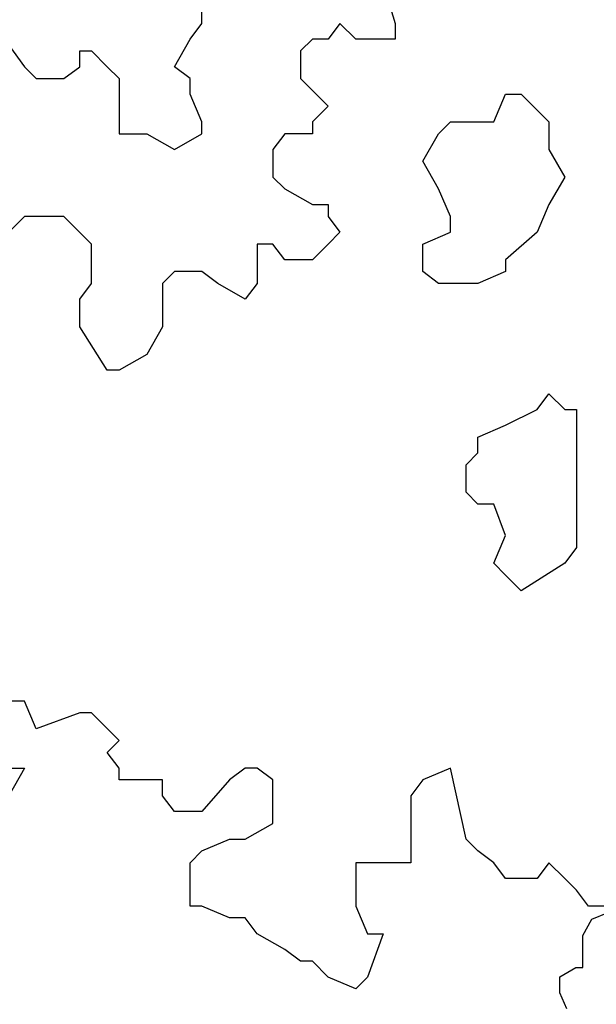
# Model space of a CAD drawing. Units: millimetres. Extents: x -10.2 to 41.9, y 12.6 to 41.7.
# Drawn here: x 36.2 to 36.7, y 28.5 to 29.2 of the extents above; entities that cross this region are included whole.
import ezdxf

# ---------------------------------------------------------------- set-up
doc = ezdxf.new("R2010")
doc.units = ezdxf.units.MM
doc.layers.add('Hatch', color=6, linetype='Continuous')
doc.layers.add('Vegetação', color=3, linetype='Continuous')
doc.layers.get('0').off()

# ---------------------------------------------------------------- blocks, each defined once
blk = doc.blocks.new('arbolito')
at = {"linetype": 'ByBlock'}
for points in [[(461.68111, 68.97608), (461.67488, 68.99062), (461.67488, 68.99893), (461.67488, 69.00517), (461.68942, 69.01348), (461.69566, 69.01348), (461.69566, 69.02802), (461.69566, 69.03426), (461.69566, 69.04257), (461.70397, 69.05712), (461.71851, 69.06335)], [(462.72006, 68.25713), (462.70343, 68.25713), (462.6972, 68.26544), (462.69097, 68.27167), (462.68266, 68.27998), (462.67642, 68.27167), (462.6598, 68.27167), (462.65357, 68.27998), (462.64525, 68.28622), (462.63902, 68.29245), (462.63071, 68.32985), (462.61616, 68.32362), (462.60993, 68.31531), (462.60993, 68.30076), (462.60993, 68.27998), (462.59538, 68.27998), (462.58084, 68.27998), (462.58084, 68.27167), (462.58084, 68.25713), (462.58707, 68.24258), (462.59538, 68.24258), (462.58707, 68.21972), (462.58084, 68.21349), (462.56629, 68.21972), (462.55798, 68.22804), (462.55175, 68.22804), (462.54344, 68.23427), (462.52889, 68.24258), (462.52266, 68.25089), (462.51435, 68.25089), (462.4998, 68.25713), (462.49357, 68.25713), (462.49357, 68.27167), (462.49357, 68.27998), (462.4998, 68.28622), (462.51435, 68.29245), (462.52266, 68.29245), (462.5372, 68.30076), (462.5372, 68.32362), (462.52889, 68.32985), (462.52266, 68.32985), (462.51435, 68.32362), (462.4998, 68.307), (462.48526, 68.307), (462.47902, 68.31531), (462.47902, 68.32362), (462.45617, 68.32362), (462.45617, 68.32985), (462.44993, 68.33816), (462.45617, 68.3444), (462.44162, 68.35894), (462.43539, 68.35894), (462.41253, 68.35063), (462.4063, 68.36518), (462.38967, 68.36518)], [(462.39798, 68.32985), (462.4063, 68.32985), (462.39798, 68.31531)], [(461.68111, 68.97608), (461.67488, 68.99062), (461.67488, 68.99893), (461.67488, 69.00517), (461.68942, 69.01348), (461.69566, 69.01348), (461.69566, 69.02802), (461.69566, 69.03426), (461.69566, 69.04257), (461.70397, 69.05712), (461.71851, 69.06335)], [(462.72006, 68.25713), (462.70343, 68.25713), (462.6972, 68.26544), (462.69097, 68.27167), (462.68266, 68.27998), (462.67642, 68.27167), (462.6598, 68.27167), (462.65357, 68.27998), (462.64525, 68.28622), (462.63902, 68.29245), (462.63071, 68.32985), (462.61616, 68.32362), (462.60993, 68.31531), (462.60993, 68.30076), (462.60993, 68.27998), (462.59538, 68.27998), (462.58084, 68.27998), (462.58084, 68.27167), (462.58084, 68.25713), (462.58707, 68.24258), (462.59538, 68.24258), (462.58707, 68.21972), (462.58084, 68.21349), (462.56629, 68.21972), (462.55798, 68.22804), (462.55175, 68.22804), (462.54344, 68.23427), (462.52889, 68.24258), (462.52266, 68.25089), (462.51435, 68.25089), (462.4998, 68.25713), (462.49357, 68.25713), (462.49357, 68.27167), (462.49357, 68.27998), (462.4998, 68.28622), (462.51435, 68.29245), (462.52266, 68.29245), (462.5372, 68.30076), (462.5372, 68.32362), (462.52889, 68.32985), (462.52266, 68.32985), (462.51435, 68.32362), (462.4998, 68.307), (462.48526, 68.307), (462.47902, 68.31531), (462.47902, 68.32362), (462.45617, 68.32362), (462.45617, 68.32985), (462.44993, 68.33816), (462.45617, 68.3444), (462.44162, 68.35894), (462.43539, 68.35894), (462.41253, 68.35063), (462.4063, 68.36518), (462.38967, 68.36518)], [(462.39798, 68.32985), (462.4063, 68.32985), (462.39798, 68.31531)], [(462.38967, 68.72257), (462.4063, 68.69972), (462.41253, 68.69348), (462.42708, 68.69348), (462.43539, 68.69972), (462.43539, 68.70803), (462.44162, 68.70803), (462.44993, 68.69972), (462.45617, 68.69348), (462.45617, 68.68517), (462.45617, 68.67063), (462.45617, 68.66439), (462.47071, 68.66439), (462.48526, 68.65608), (462.4998, 68.66439), (462.4998, 68.67063), (462.49357, 68.68517), (462.49357, 68.69348), (462.48526, 68.69972), (462.49357, 68.71426), (462.4998, 68.72257), (462.4998, 68.72881)], [(462.59538, 68.74335), (462.60162, 68.72257), (462.60162, 68.71426), (462.58084, 68.71426), (462.57253, 68.72257), (462.56629, 68.71426), (462.55798, 68.71426), (462.55175, 68.70803), (462.55175, 68.69348), (462.56629, 68.67894), (462.55798, 68.67063), (462.55798, 68.66439), (462.54344, 68.66439), (462.5372, 68.65608), (462.5372, 68.64985), (462.5372, 68.64154), (462.54344, 68.6353), (462.55798, 68.62699), (462.56629, 68.62699), (462.56629, 68.62076), (462.57253, 68.61245), (462.56629, 68.60621), (462.55798, 68.5979), (462.54344, 68.5979), (462.5372, 68.60621), (462.52889, 68.60621), (462.52889, 68.58543), (462.52266, 68.57712), (462.50811, 68.58543), (462.4998, 68.59167), (462.48526, 68.59167), (462.47902, 68.58543), (462.47902, 68.56881), (462.47902, 68.56258), (462.47071, 68.54803), (462.45617, 68.53972), (462.44993, 68.53972), (462.43539, 68.56258), (462.43539, 68.56881), (462.43539, 68.57712), (462.44162, 68.58543), (462.44162, 68.60621), (462.42708, 68.62076), (462.41253, 68.62076), (462.4063, 68.62076), (462.39798, 68.61245)], [(462.38967, 68.72257), (462.4063, 68.69972), (462.41253, 68.69348), (462.42708, 68.69348), (462.43539, 68.69972), (462.43539, 68.70803), (462.44162, 68.70803), (462.44993, 68.69972), (462.45617, 68.69348), (462.45617, 68.68517), (462.45617, 68.67063), (462.45617, 68.66439), (462.47071, 68.66439), (462.48526, 68.65608), (462.4998, 68.66439), (462.4998, 68.67063), (462.49357, 68.68517), (462.49357, 68.69348), (462.48526, 68.69972), (462.49357, 68.71426), (462.4998, 68.72257), (462.4998, 68.72881)], [(462.59538, 68.74335), (462.60162, 68.72257), (462.60162, 68.71426), (462.58084, 68.71426), (462.57253, 68.72257), (462.56629, 68.71426), (462.55798, 68.71426), (462.55175, 68.70803), (462.55175, 68.69348), (462.56629, 68.67894), (462.55798, 68.67063), (462.55798, 68.66439), (462.54344, 68.66439), (462.5372, 68.65608), (462.5372, 68.64985), (462.5372, 68.64154), (462.54344, 68.6353), (462.55798, 68.62699), (462.56629, 68.62699), (462.56629, 68.62076), (462.57253, 68.61245), (462.56629, 68.60621), (462.55798, 68.5979), (462.54344, 68.5979), (462.5372, 68.60621), (462.52889, 68.60621), (462.52889, 68.58543), (462.52266, 68.57712), (462.50811, 68.58543), (462.4998, 68.59167), (462.48526, 68.59167), (462.47902, 68.58543), (462.47902, 68.56881), (462.47902, 68.56258), (462.47071, 68.54803), (462.45617, 68.53972), (462.44993, 68.53972), (462.43539, 68.56258), (462.43539, 68.56881), (462.43539, 68.57712), (462.44162, 68.58543), (462.44162, 68.60621), (462.42708, 68.62076), (462.41253, 68.62076), (462.4063, 68.62076), (462.39798, 68.61245)], [(462.62447, 68.58543), (462.61616, 68.59167), (462.61616, 68.60621), (462.63071, 68.61245), (462.63071, 68.62076), (462.62447, 68.6353), (462.61616, 68.64985), (462.62447, 68.66439), (462.63071, 68.67063), (462.63902, 68.67063), (462.65357, 68.67063), (462.6598, 68.68517), (462.66811, 68.68517), (462.68266, 68.67063), (462.68266, 68.65608), (462.69097, 68.64154), (462.68266, 68.62699), (462.67642, 68.61245), (462.6598, 68.5979), (462.6598, 68.59167), (462.64525, 68.58543), (462.62447, 68.58543), (462.62447, 68.58543)], [(462.62447, 68.58543), (462.61616, 68.59167), (462.61616, 68.60621), (462.63071, 68.61245), (462.63071, 68.62076), (462.62447, 68.6353), (462.61616, 68.64985), (462.62447, 68.66439), (462.63071, 68.67063), (462.63902, 68.67063), (462.65357, 68.67063), (462.6598, 68.68517), (462.66811, 68.68517), (462.68266, 68.67063), (462.68266, 68.65608), (462.69097, 68.64154), (462.68266, 68.62699), (462.67642, 68.61245), (462.6598, 68.5979), (462.6598, 68.59167), (462.64525, 68.58543), (462.62447, 68.58543)], [(462.66811, 68.42336), (462.6598, 68.43167), (462.65357, 68.4379), (462.6598, 68.45245), (462.65357, 68.46907), (462.64525, 68.46907), (462.63902, 68.47531), (462.63902, 68.48985), (462.64525, 68.49608), (462.64525, 68.5044), (462.6598, 68.51063), (462.67642, 68.51894), (462.68266, 68.52725), (462.69097, 68.51894), (462.6972, 68.51894), (462.6972, 68.5044), (462.6972, 68.48985), (462.6972, 68.46907), (462.6972, 68.46076), (462.6972, 68.45245), (462.6972, 68.44621), (462.69097, 68.4379), (462.66811, 68.42336), (462.66811, 68.42336)], [(462.66811, 68.42336), (462.6598, 68.43167), (462.65357, 68.4379), (462.6598, 68.45245), (462.65357, 68.46907), (462.64525, 68.46907), (462.63902, 68.47531), (462.63902, 68.48985), (462.64525, 68.49608), (462.64525, 68.5044), (462.6598, 68.51063), (462.67642, 68.51894), (462.68266, 68.52725), (462.69097, 68.51894), (462.6972, 68.51894), (462.6972, 68.5044), (462.6972, 68.48985), (462.6972, 68.46907), (462.6972, 68.46076), (462.6972, 68.45245), (462.6972, 68.44621), (462.69097, 68.4379), (462.66811, 68.42336)]]:
    blk.add_lwpolyline(points, dxfattribs=at)

msp = doc.modelspace()

# ---------------------------------------------------------------- hatches: boundary and pattern name
at = {"layer": 'Hatch', "linetype": 'Continuous'}
h = msp.add_hatch(dxfattribs=at)
h.set_pattern_fill('ANSI32', color=256, scale=0.01)
edge = h.paths.add_edge_path()
edge.add_line((34.38962, 19.57312), (34.3709, 19.20312))
edge.add_line((34.38962, 19.57312), (37.2084, 19.57312))
edge.add_line((34.3709, 19.20312), (37.56043, 19.20312))
edge.add_line((37.93392, 26.18789), (37.57886, 19.57312))
edge.add_line((37.56346, 26.18789), (37.2084, 19.57312))
edge.add_line((37.5032, 18.05461), (37.57886, 19.57312))
edge.add_arc((50.03497, 24.6004), 12.20473, 144.210102, 172.526259)
edge.add_arc((49.66451, 24.6004), 12.20473, 144.210102, 172.526259)

# ---------------------------------------------------------------- block references
at = {"layer": 'Vegetação'}
for p, xscale, yscale, zscale in [((-636.20125, -70.70034), 1.454194947412456, 1.454194947412456, 1.454194947412456), ((-354.80469, -30.00309), 0.8478748941463042, 0.8478748941463042, 0.8478748941463042)]:
    msp.add_blockref('arbolito', p, dxfattribs=dict(at, xscale=xscale, yscale=yscale, zscale=zscale))

doc.saveas('drawing.dxf')
